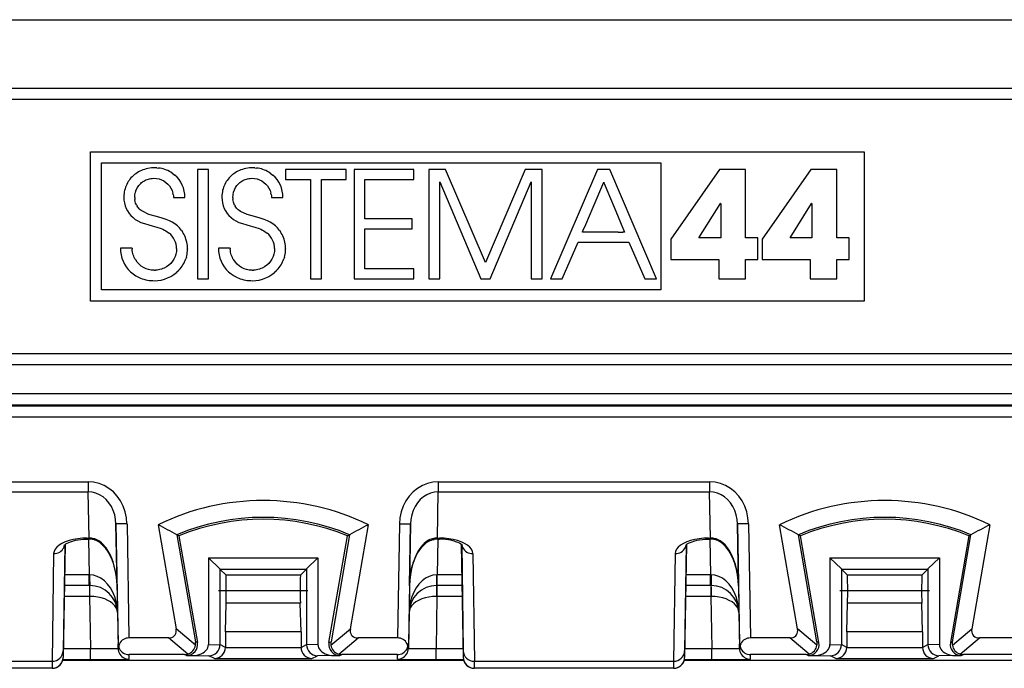
# Model space of a CAD drawing. Extents: x 0 to 420, y 0 to 297.
# Drawn here: x 149 to 167, y 154 to 166 of the extents above; entities that cross this region are included whole.
import ezdxf

# ---------------------------------------------------------------- set-up
doc = ezdxf.new("R2010")
doc.units = 0
doc.linetypes.add('DASHDOT', pattern=[18.5, 12, -3, 0.5, -3])
doc.layers.get('0').update_dxf_attribs({"linetype": 'CONTINUOUS'})

msp = doc.modelspace()

# ---------------------------------------------------------------- linework, layer by layer
at = {"color": 7}
for p, q in [((183.561096, 164.783661), (112.561089, 164.783661)), ((183.561096, 164.583679), (112.561089, 164.583679)), ((150.561096, 160.93367), (150.561096, 163.633667)), ((150.561096, 163.633667), (164.565628, 163.633667)), ((164.565628, 163.633667), (164.565628, 160.93367)), ((150.761093, 161.133667), (150.761093, 163.43367)), ((150.761093, 163.43367), (160.885284, 163.43367)), ((151.453354, 163.283951), (151.427017, 163.270111)), ((151.480591, 163.296448), (151.453354, 163.283951)), ((151.508728, 163.307617), (151.480591, 163.296448)), ((151.537674, 163.317398), (151.508728, 163.307617)), ((151.567368, 163.325745), (151.537674, 163.317398)), ((151.597763, 163.332642), (151.567368, 163.325745)), ((151.660278, 163.341919), (151.597763, 163.332642)), ((151.724731, 163.345047), (151.660278, 163.341919)), ((151.759079, 163.344025), (151.724731, 163.345047)), ((151.759079, 163.344025), (151.789215, 163.3414)), ((151.818863, 163.33725), (151.789215, 163.3414)), ((151.848297, 163.331482), (151.818863, 163.33725)), ((151.877136, 163.324234), (151.848297, 163.331482)), ((151.905563, 163.31543), (151.877136, 163.324234)), ((151.933319, 163.305176), (151.905563, 163.31543)), ((151.960464, 163.293457), (151.933319, 163.305176)), ((151.986816, 163.280334), (151.960464, 163.293457)), ((152.01239, 163.265839), (151.986816, 163.280334)), ((152.496918, 163.312927), (152.496918, 161.336182)), ((152.694824, 163.312927), (152.496918, 163.312927)), ((152.694824, 161.336182), (152.694824, 163.312927)), ((153.228073, 163.283951), (153.201752, 163.270111)), ((153.25531, 163.296448), (153.228073, 163.283951)), ((153.283447, 163.307617), (153.25531, 163.296448)), ((153.312393, 163.317398), (153.283447, 163.307617)), ((153.342087, 163.325745), (153.312393, 163.317398)), ((153.372467, 163.332642), (153.342087, 163.325745)), ((153.434998, 163.341919), (153.372467, 163.332642)), ((153.499451, 163.345047), (153.434998, 163.341919)), ((153.533783, 163.344025), (153.499451, 163.345047)), ((153.533783, 163.344025), (153.563934, 163.3414)), ((153.593582, 163.33725), (153.563934, 163.3414)), ((153.623016, 163.331482), (153.593582, 163.33725)), ((153.651855, 163.324234), (153.623016, 163.331482)), ((153.680283, 163.31543), (153.651855, 163.324234)), ((153.708023, 163.305176), (153.680283, 163.31543)), ((153.735184, 163.293457), (153.708023, 163.305176)), ((153.761536, 163.280334), (153.735184, 163.293457)), ((153.787109, 163.265839), (153.761536, 163.280334)), ((154.087097, 163.312927), (154.087097, 163.133698)), ((155.189148, 163.312927), (154.087097, 163.312927)), ((155.189148, 163.133698), (155.189148, 163.312927)), ((155.330368, 163.312927), (155.330368, 161.336182)), ((156.411011, 163.312927), (155.330368, 163.312927)), ((156.411011, 163.133698), (156.411011, 163.312927)), ((156.682739, 163.312927), (156.682739, 161.336182)), ((156.987671, 163.312927), (156.682739, 163.312927)), ((157.7099, 161.630402), (156.987671, 163.312927)), ((158.429474, 163.312927), (157.7099, 161.630402)), ((158.734421, 163.312927), (158.429474, 163.312927)), ((158.734421, 161.336182), (158.734421, 163.312927)), ((159.739609, 163.312927), (158.886292, 161.336182)), ((159.958923, 163.312927), (159.739624, 163.312927)), ((160.806915, 161.336182), (159.958923, 163.312927)), ((160.885284, 163.43367), (160.885284, 161.133667)), ((161.948761, 163.315643), (161.06337, 162.05307)), ((162.41954, 163.315643), (161.948761, 163.315643)), ((162.41954, 162.079803), (162.41954, 163.315643)), ((163.6008, 163.315643), (162.715408, 162.05307)), ((164.071625, 163.315643), (163.6008, 163.315643)), ((164.071625, 162.079803), (164.071625, 163.315643)), ((151.256744, 163.118011), (151.241135, 163.094604)), ((151.273743, 163.140671), (151.256744, 163.118011)), ((151.291992, 163.162292), (151.273743, 163.140671)), ((151.311584, 163.183014), (151.291992, 163.162292)), ((151.332321, 163.202637), (151.311584, 163.183014)), ((151.354355, 163.221283), (151.332321, 163.202637)), ((151.377457, 163.238708), (151.354355, 163.221283)), ((151.401749, 163.255035), (151.377457, 163.238708)), ((151.427017, 163.270111), (151.401749, 163.255035)), ((151.503204, 163.091522), (151.522385, 163.104446)), ((151.522385, 163.104446), (151.54248, 163.116058)), ((151.54248, 163.116058), (151.563187, 163.12616)), ((151.563187, 163.12616), (151.584702, 163.134857)), ((151.584702, 163.134857), (151.606613, 163.141983)), ((151.606613, 163.141983), (151.629196, 163.147644)), ((151.629196, 163.147644), (151.652039, 163.151703)), ((151.652039, 163.151703), (151.675446, 163.154205)), ((151.675446, 163.154205), (151.700653, 163.155106)), ((151.700653, 163.155106), (151.75148, 163.152008)), ((151.75148, 163.152008), (151.799545, 163.142853)), ((151.799545, 163.142853), (151.844589, 163.12796)), ((151.844589, 163.12796), (151.886353, 163.107574)), ((151.886353, 163.107574), (151.924561, 163.081985)), ((152.037064, 163.250031), (152.01239, 163.265839)), ((152.037064, 163.250031), (152.083435, 163.214691)), ((152.125427, 163.174789), (152.083435, 163.214691)), ((152.162582, 163.130859), (152.125427, 163.174789)), ((152.194504, 163.083435), (152.162582, 163.130859)), ((153.031464, 163.118011), (153.015869, 163.094604)), ((153.048492, 163.140686), (153.031464, 163.118011)), ((153.066711, 163.162292), (153.048492, 163.140686)), ((153.086304, 163.183029), (153.066711, 163.162292)), ((153.107056, 163.202637), (153.086304, 163.183029)), ((153.129089, 163.221283), (153.107056, 163.202637)), ((153.152176, 163.238724), (153.129089, 163.221283)), ((153.176468, 163.255035), (153.152176, 163.238724)), ((153.201752, 163.270111), (153.176468, 163.255035)), ((153.277924, 163.091537), (153.297119, 163.104446)), ((153.297119, 163.104446), (153.317215, 163.116058)), ((153.317215, 163.116058), (153.337921, 163.12616)), ((153.337921, 163.12616), (153.359436, 163.134857)), ((153.359436, 163.134857), (153.381332, 163.141983)), ((153.381332, 163.141983), (153.403931, 163.147644)), ((153.403931, 163.147644), (153.426758, 163.151703)), ((153.426758, 163.151703), (153.45018, 163.154205)), ((153.45018, 163.154205), (153.475372, 163.155106)), ((153.475372, 163.155106), (153.526199, 163.152008)), ((153.526199, 163.152008), (153.574249, 163.142853)), ((153.574249, 163.142853), (153.619308, 163.12796)), ((153.619308, 163.12796), (153.661087, 163.107574)), ((153.661087, 163.107574), (153.69928, 163.081985)), ((153.811768, 163.250031), (153.787109, 163.265839)), ((153.811768, 163.250031), (153.858154, 163.214691)), ((153.900146, 163.174789), (153.858154, 163.214691)), ((153.937286, 163.130859), (153.900146, 163.174789)), ((153.969223, 163.083435), (153.937286, 163.130859)), ((154.087097, 163.133698), (154.541824, 163.133698)), ((154.541824, 163.133698), (154.541824, 161.336182)), ((154.739777, 163.133698), (155.189148, 163.133698)), ((154.739777, 161.336182), (154.739777, 163.133698)), ((155.52829, 163.133698), (156.411011, 163.133698)), ((155.52829, 162.422211), (155.52829, 163.133698)), ((151.176575, 162.937164), (151.170883, 162.908386)), ((151.183716, 162.965149), (151.176575, 162.937164)), ((151.192383, 162.992569), (151.183716, 162.965149)), ((151.202423, 163.019165), (151.192383, 162.992569)), ((151.213959, 163.045135), (151.202423, 163.019165)), ((151.226822, 163.070206), (151.213959, 163.045135)), ((151.241135, 163.094604), (151.226822, 163.070206)), ((151.373291, 162.902802), (151.38858, 162.94696)), ((151.38858, 162.94696), (151.409637, 162.988678)), ((151.409637, 162.988678), (151.436127, 163.027191)), ((151.436127, 163.027191), (151.451233, 163.044983)), ((151.451233, 163.044983), (151.467514, 163.061707)), ((151.467514, 163.061707), (151.484833, 163.077209)), ((151.484833, 163.077209), (151.503204, 163.091522)), ((151.924561, 163.081985), (151.958878, 163.051407)), ((151.958878, 163.051407), (151.988937, 163.016159)), ((151.988937, 163.016159), (152.014404, 162.976532)), ((152.014404, 162.976532), (152.034866, 162.932861)), ((152.034866, 162.932861), (152.049988, 162.885529)), ((152.220917, 163.03302), (152.194504, 163.083435)), ((152.241577, 162.980072), (152.220917, 163.03302)), ((152.256363, 162.925018), (152.241577, 162.980072)), ((152.265106, 162.868256), (152.256363, 162.925018)), ((152.951309, 162.937164), (152.945618, 162.908386)), ((152.958466, 162.965149), (152.951309, 162.937164)), ((152.967102, 162.992569), (152.958466, 162.965149)), ((152.977158, 163.019165), (152.967102, 162.992569)), ((152.988678, 163.045135), (152.977158, 163.019165)), ((153.001556, 163.070206), (152.988678, 163.045135)), ((153.015869, 163.094604), (153.001556, 163.070206)), ((153.148041, 162.902802), (153.163315, 162.94696)), ((153.163315, 162.94696), (153.184387, 162.988678)), ((153.184387, 162.988678), (153.210861, 163.027206)), ((153.210861, 163.027206), (153.225967, 163.045013)), ((153.225967, 163.045013), (153.242249, 163.061722)), ((153.242249, 163.061722), (153.259567, 163.07724)), ((153.259567, 163.07724), (153.277924, 163.091537)), ((153.69928, 163.081985), (153.733597, 163.051407)), ((153.733597, 163.051407), (153.763672, 163.016159)), ((153.763672, 163.016159), (153.789124, 162.976532)), ((153.789124, 162.976532), (153.809601, 162.932861)), ((153.809601, 162.932861), (153.824707, 162.885529)), ((153.995621, 163.03302), (153.969223, 163.083435)), ((154.016296, 162.980072), (153.995621, 163.03302)), ((154.031082, 162.925018), (154.016296, 162.980072)), ((154.039825, 162.868256), (154.031082, 162.925018)), ((156.880646, 163.093597), (157.624268, 161.336182)), ((156.880646, 161.336182), (156.880646, 163.093597)), ((157.792786, 161.336182), (158.536423, 163.093597)), ((158.536423, 163.093597), (158.536423, 161.336182)), ((159.656052, 162.630615), (159.849319, 163.085587)), ((159.850327, 163.08316), (159.849319, 163.085587)), ((159.850327, 163.08316), (159.853424, 163.075775)), ((159.853424, 163.075775), (159.865356, 163.047302)), ((159.865356, 163.047302), (159.908173, 162.945068)), ((159.908173, 162.945068), (160.038544, 162.633743)), ((151.164078, 162.849045), (151.162964, 162.812744)), ((151.166718, 162.879074), (151.164078, 162.849045)), ((151.170883, 162.908386), (151.166718, 162.879074)), ((151.360931, 162.810028), (151.364044, 162.856934)), ((151.360931, 162.810028), (151.362793, 162.771301)), ((151.3703, 162.726883), (151.362793, 162.771301)), ((151.364044, 162.856934), (151.373291, 162.902802)), ((152.05542, 162.860611), (152.049988, 162.885529)), ((152.05542, 162.860611), (152.059387, 162.834961)), ((152.059387, 162.834961), (152.061752, 162.810028)), ((152.061752, 162.810028), (152.2677, 162.810028)), ((152.267715, 162.810028), (152.265106, 162.868256)), ((152.938812, 162.849045), (152.937714, 162.812744)), ((152.941467, 162.879074), (152.938812, 162.849045)), ((152.945618, 162.908386), (152.941467, 162.879074)), ((153.135666, 162.810028), (153.138763, 162.856949)), ((153.135666, 162.810028), (153.13765, 162.770142)), ((153.140778, 162.74736), (153.13765, 162.770142)), ((153.138763, 162.856949), (153.148041, 162.902802)), ((153.145294, 162.725845), (153.140778, 162.74736)), ((153.830139, 162.860641), (153.824707, 162.885529)), ((153.830139, 162.860641), (153.834106, 162.834961)), ((153.834106, 162.834961), (153.836472, 162.810028)), ((153.836472, 162.810028), (154.042419, 162.810028)), ((154.042419, 162.810028), (154.039825, 162.868256)), ((151.376144, 162.70636), (151.3703, 162.726883)), ((151.383286, 162.687042), (151.376144, 162.70636)), ((151.391907, 162.668396), (151.383286, 162.687042)), ((151.391907, 162.668396), (151.401779, 162.650909)), ((151.413406, 162.633743), (151.401779, 162.650909)), ((151.42627, 162.617737), (151.413406, 162.633743)), ((151.441391, 162.601715), (151.42627, 162.617737)), ((151.457764, 162.586868), (151.441391, 162.601715)), ((151.47728, 162.571686), (151.457764, 162.586868)), ((151.498108, 162.557739), (151.47728, 162.571686)), ((153.151199, 162.705383), (153.145294, 162.725845)), ((153.158401, 162.686127), (153.151199, 162.705383)), ((153.167114, 162.667511), (153.158401, 162.686127)), ((153.167114, 162.667511), (153.177032, 162.650055)), ((153.188751, 162.632919), (153.177032, 162.650055)), ((153.201691, 162.616943), (153.188751, 162.632919)), ((153.216904, 162.600937), (153.201691, 162.616943)), ((153.233368, 162.586121), (153.216904, 162.600937)), ((153.253021, 162.570953), (153.233368, 162.586121)), ((153.273956, 162.557037), (153.253021, 162.570953)), ((159.523804, 162.31929), (159.656052, 162.630615)), ((160.038544, 162.633743), (160.229095, 162.178772)), ((161.571594, 162.079803), (161.962097, 162.700378)), ((161.967468, 162.700378), (161.962097, 162.700378)), ((161.967468, 162.700378), (161.967468, 162.079803)), ((163.223633, 162.079803), (163.614197, 162.700378)), ((163.619553, 162.700378), (163.614197, 162.700378)), ((163.619553, 162.700378), (163.619553, 162.079803)), ((151.328812, 162.443604), (151.3703, 162.411713)), ((151.3703, 162.411713), (151.417221, 162.383301)), ((151.617813, 162.50267), (151.498108, 162.557739)), ((151.75145, 162.462326), (151.617813, 162.50267)), ((151.856201, 162.433228), (151.75145, 162.462326)), ((151.929703, 162.410095), (151.856201, 162.433228)), ((151.98851, 162.386734), (151.929703, 162.410095)), ((152.039841, 162.360535), (151.98851, 162.386734)), ((153.103531, 162.443604), (153.145004, 162.411713)), ((153.145004, 162.411713), (153.19194, 162.383301)), ((153.393219, 162.502426), (153.273956, 162.557037)), ((153.526184, 162.462326), (153.393219, 162.502426)), ((153.630905, 162.433243), (153.526184, 162.462326)), ((153.704407, 162.410095), (153.630905, 162.433243)), ((153.763214, 162.386734), (153.704407, 162.410095)), ((153.81456, 162.360565), (153.763214, 162.386734)), ((156.381607, 162.422211), (155.52829, 162.422211)), ((156.381607, 162.242981), (156.381607, 162.422211)), ((151.417221, 162.383301), (151.4711, 162.357697)), ((151.4711, 162.357697), (151.534668, 162.334015)), ((151.534668, 162.334015), (151.614319, 162.310272)), ((151.614319, 162.310272), (151.676575, 162.293793)), ((151.676575, 162.293793), (151.75882, 162.271439)), ((151.75882, 162.271439), (151.837067, 162.245331)), ((151.837067, 162.245331), (151.868011, 162.232422)), ((151.868011, 162.232422), (151.898285, 162.217728)), ((151.898285, 162.217728), (151.923599, 162.203537)), ((152.086853, 162.330017), (152.039841, 162.360535)), ((152.131302, 162.293793), (152.086853, 162.330017)), ((152.169708, 162.256866), (152.131302, 162.293793)), ((152.188797, 162.235245), (152.169708, 162.256866)), ((152.20665, 162.212601), (152.188797, 162.235245)), ((152.20665, 162.212601), (152.22348, 162.18866)), ((153.19194, 162.383301), (153.245819, 162.357697)), ((153.245819, 162.357697), (153.309387, 162.334015)), ((153.309387, 162.334015), (153.389023, 162.310272)), ((153.389023, 162.310272), (153.451279, 162.293793)), ((153.451279, 162.293793), (153.533539, 162.271439)), ((153.533539, 162.271439), (153.611786, 162.245331)), ((153.611786, 162.245331), (153.642731, 162.232422)), ((153.642731, 162.232422), (153.672989, 162.217728)), ((153.672989, 162.217728), (153.698318, 162.203537)), ((153.861557, 162.330032), (153.81456, 162.360565)), ((153.906021, 162.293793), (153.861557, 162.330032)), ((153.944427, 162.256866), (153.906021, 162.293793)), ((153.963531, 162.235245), (153.944427, 162.256866)), ((153.981369, 162.212601), (153.963531, 162.235245)), ((153.981369, 162.212601), (153.998199, 162.18866)), ((155.52829, 162.242981), (156.381607, 162.242981)), ((155.52829, 161.515411), (155.52829, 162.242981)), ((159.468292, 162.188599), (159.480377, 162.217072)), ((159.480377, 162.217072), (159.523804, 162.31929)), ((151.923599, 162.203537), (151.948425, 162.187622)), ((151.948425, 162.187622), (151.981506, 162.162735)), ((152.238968, 162.163788), (152.22348, 162.18866)), ((152.253265, 162.137817), (152.238968, 162.163788)), ((152.266144, 162.111084), (152.253265, 162.137817)), ((152.277664, 162.083527), (152.266144, 162.111084)), ((152.28772, 162.055344), (152.277664, 162.083527)), ((152.303314, 161.997467), (152.28772, 162.055344)), ((153.698318, 162.203537), (153.723145, 162.187622)), ((153.723145, 162.187622), (153.756226, 162.162735)), ((154.013687, 162.163788), (153.998199, 162.18866)), ((154.027985, 162.137833), (154.013687, 162.163788)), ((154.040863, 162.111115), (154.027985, 162.137833)), ((154.052383, 162.083542), (154.040863, 162.111115)), ((154.062439, 162.055359), (154.052383, 162.083542)), ((154.078033, 161.997498), (154.062439, 162.055359)), ((159.464127, 162.178772), (159.465149, 162.181198)), ((159.849899, 162.178772), (159.464127, 162.178772)), ((159.465149, 162.181198), (159.468292, 162.188599)), ((160.11203, 162.178772), (159.849899, 162.178772)), ((160.11203, 162.178772), (160.197647, 162.178772)), ((160.221252, 162.178772), (160.197647, 162.178772)), ((160.22728, 162.178772), (160.221252, 162.178772)), ((160.229095, 162.178772), (160.22728, 162.178772)), ((161.06337, 162.05307), (161.06337, 161.683929)), ((161.967468, 162.079803), (161.571594, 162.079803)), ((162.638916, 162.079803), (162.41954, 162.079803)), ((162.638916, 161.683929), (162.638916, 162.079803)), ((162.715408, 162.05307), (162.715408, 161.683929)), ((163.619553, 162.079803), (163.223633, 162.079803)), ((164.290955, 162.079803), (164.071625, 162.079803)), ((164.290955, 161.683929), (164.290955, 162.079803)), ((151.101471, 161.889893), (151.104095, 161.827515)), ((151.312759, 161.889893), (151.101471, 161.889893)), ((151.312759, 161.889893), (151.313614, 161.871628)), ((151.316177, 161.84552), (151.313614, 161.871628)), ((152.11792, 161.881836), (152.114807, 161.83139)), ((152.312729, 161.938446), (152.303314, 161.997467)), ((152.315872, 161.879181), (152.312729, 161.938446)), ((152.314621, 161.841599), (152.315826, 161.871735)), ((152.315872, 161.879181), (152.315826, 161.871735)), ((152.87619, 161.889893), (152.878815, 161.827515)), ((153.087479, 161.889893), (152.87619, 161.889893)), ((153.087479, 161.889893), (153.088318, 161.871628)), ((153.090881, 161.84552), (153.088318, 161.871628)), ((153.892624, 161.881836), (153.889526, 161.83139)), ((154.087448, 161.938461), (154.078033, 161.997498)), ((154.090591, 161.879181), (154.087448, 161.938461)), ((154.089325, 161.841599), (154.090546, 161.871735)), ((154.090591, 161.879181), (154.090546, 161.871735)), ((159.100311, 161.336182), (159.386505, 161.999542)), ((159.386505, 161.999542), (160.306702, 161.999542)), ((160.306702, 161.999542), (160.592911, 161.336197)), ((151.104095, 161.827515), (151.112854, 161.767258)), ((151.112854, 161.767258), (151.127563, 161.709244)), ((151.127563, 161.709244), (151.148071, 161.653717)), ((151.320312, 161.819855), (151.316177, 161.84552)), ((151.326035, 161.794434), (151.320312, 161.819855)), ((151.333252, 161.769592), (151.326035, 161.794434)), ((151.341995, 161.745224), (151.333252, 161.769592)), ((151.352173, 161.721588), (151.341995, 161.745224)), ((151.36377, 161.698639), (151.352173, 161.721588)), ((151.36377, 161.698639), (151.376694, 161.676544)), ((151.406357, 161.635284), (151.376694, 161.676544)), ((152.069794, 161.693253), (152.043518, 161.652679)), ((152.090561, 161.736816), (152.069794, 161.693253)), ((152.105621, 161.782959), (152.090561, 161.736816)), ((152.114807, 161.83139), (152.105621, 161.782959)), ((152.274323, 161.668243), (152.284958, 161.696228)), ((152.293991, 161.724457), (152.284958, 161.696228)), ((152.293991, 161.724457), (152.301529, 161.753342)), ((152.301529, 161.753342), (152.307449, 161.782364)), ((152.307449, 161.782364), (152.311844, 161.811951)), ((152.311844, 161.811951), (152.314621, 161.841599)), ((152.878815, 161.827515), (152.887573, 161.767258)), ((152.887573, 161.767258), (152.902267, 161.709244)), ((152.902267, 161.709244), (152.922775, 161.653717)), ((153.095032, 161.819855), (153.090881, 161.84552)), ((153.100739, 161.794434), (153.095032, 161.819855)), ((153.107971, 161.769592), (153.100739, 161.794434)), ((153.116714, 161.745224), (153.107971, 161.769592)), ((153.126877, 161.721588), (153.116714, 161.745224)), ((153.138474, 161.698639), (153.126877, 161.721588)), ((153.138474, 161.698639), (153.151413, 161.676544)), ((153.181061, 161.635284), (153.151413, 161.676544)), ((153.844498, 161.693253), (153.818222, 161.652679)), ((153.865265, 161.736816), (153.844498, 161.693253)), ((153.880341, 161.782959), (153.865265, 161.736816)), ((153.889526, 161.83139), (153.880341, 161.782959)), ((154.049026, 161.668243), (154.059677, 161.696228)), ((154.068695, 161.724457), (154.059677, 161.696228)), ((154.068695, 161.724457), (154.076233, 161.753326)), ((154.076233, 161.753326), (154.082169, 161.782364)), ((154.082169, 161.782364), (154.086563, 161.811951)), ((154.086563, 161.811951), (154.089325, 161.841599)), ((161.06337, 161.683929), (161.935379, 161.683929)), ((161.935379, 161.683929), (161.935379, 161.336182)), ((162.41954, 161.683929), (162.638916, 161.683929)), ((162.41954, 161.336182), (162.41954, 161.683929)), ((162.715408, 161.683929), (163.587463, 161.683929)), ((163.587463, 161.683929), (163.587463, 161.336182)), ((164.071625, 161.683929), (164.290955, 161.683929)), ((164.071625, 161.336182), (164.071625, 161.683929)), ((151.148071, 161.653717), (151.174225, 161.600937)), ((151.174225, 161.600937), (151.205856, 161.551178)), ((151.205856, 161.551178), (151.242798, 161.504791)), ((151.242798, 161.504791), (151.28479, 161.462143)), ((151.440552, 161.598389), (151.406357, 161.635284)), ((151.478668, 161.566437), (151.440552, 161.598389)), ((151.520081, 161.539825), (151.478668, 161.566437)), ((151.56424, 161.518814), (151.520081, 161.539825)), ((151.610641, 161.503632), (151.56424, 161.518814)), ((151.65889, 161.494415), (151.610641, 161.503632)), ((151.708664, 161.491318), (151.65889, 161.494415)), ((151.764038, 161.494675), (151.737259, 161.492188)), ((151.790314, 161.498688), (151.764038, 161.494675)), ((151.816147, 161.504242), (151.790314, 161.498688)), ((151.841324, 161.511292), (151.816147, 161.504242)), ((151.86586, 161.519775), (151.841324, 161.511292)), ((151.889633, 161.529694), (151.86586, 161.519775)), ((151.93457, 161.553497), (151.889633, 161.529694)), ((151.975525, 161.582291), (151.93457, 161.553497)), ((152.011978, 161.615509), (151.975525, 161.582291)), ((152.043518, 161.652679), (152.011978, 161.615509)), ((152.159103, 161.491547), (152.179672, 161.514297)), ((152.179672, 161.514297), (152.19902, 161.538101)), ((152.19902, 161.538101), (152.216919, 161.562653)), ((152.216919, 161.562653), (152.233505, 161.588104)), ((152.233505, 161.588104), (152.248566, 161.614136)), ((152.248566, 161.614136), (152.262238, 161.640991)), ((152.262238, 161.640991), (152.274323, 161.668243)), ((152.922775, 161.653717), (152.948929, 161.600937)), ((152.948929, 161.600937), (152.980576, 161.551178)), ((152.980576, 161.551178), (153.017517, 161.504791)), ((153.017517, 161.504791), (153.059509, 161.462143)), ((153.215271, 161.598389), (153.181061, 161.635284)), ((153.253372, 161.566437), (153.215271, 161.598389)), ((153.2948, 161.539825), (153.253372, 161.566437)), ((153.338959, 161.518814), (153.2948, 161.539825)), ((153.385361, 161.503632), (153.338959, 161.518814)), ((153.433609, 161.494415), (153.385361, 161.503632)), ((153.483368, 161.491318), (153.433609, 161.494415)), ((153.538757, 161.494675), (153.511963, 161.492188)), ((153.565018, 161.498688), (153.538757, 161.494675)), ((153.590851, 161.504242), (153.565018, 161.498688)), ((153.616043, 161.511292), (153.590851, 161.504242)), ((153.640564, 161.519775), (153.616043, 161.511292)), ((153.664337, 161.529694), (153.640564, 161.519775)), ((153.709274, 161.553497), (153.664337, 161.529694)), ((153.750244, 161.582291), (153.709274, 161.553497)), ((153.786697, 161.615509), (153.750244, 161.582291)), ((153.818222, 161.652679), (153.786697, 161.615509)), ((153.933823, 161.491531), (153.954391, 161.514297)), ((153.954391, 161.514297), (153.973724, 161.538086)), ((153.973724, 161.538086), (153.991638, 161.562637)), ((153.991638, 161.562637), (154.008224, 161.588104)), ((154.008224, 161.588104), (154.023285, 161.614136)), ((154.023285, 161.614136), (154.036957, 161.640991)), ((154.036957, 161.640991), (154.049026, 161.668243)), ((156.411011, 161.515411), (155.52829, 161.515411)), ((156.411011, 161.336182), (156.411011, 161.515411)), ((151.28479, 161.462143), (151.331543, 161.423676)), ((151.331543, 161.423676), (151.38266, 161.389801)), ((151.38266, 161.389801), (151.437744, 161.360886)), ((151.437744, 161.360886), (151.466614, 161.348419)), ((151.466614, 161.348419), (151.496277, 161.337341)), ((151.496277, 161.337341), (151.526672, 161.327698)), ((151.526672, 161.327698), (151.557739, 161.319489)), ((151.557739, 161.319489), (151.589371, 161.312805)), ((151.708664, 161.491318), (151.737259, 161.492188)), ((151.837143, 161.313873), (151.897324, 161.329346)), ((151.897324, 161.329346), (151.955795, 161.350891)), ((151.955795, 161.350891), (152.011917, 161.37822)), ((152.011917, 161.37822), (152.064957, 161.411072)), ((152.064957, 161.411072), (152.090103, 161.429443)), ((152.090103, 161.429443), (152.114227, 161.449005)), ((152.137238, 161.469711), (152.114227, 161.449005)), ((152.137238, 161.469711), (152.159103, 161.491547)), ((152.496918, 161.336182), (152.694824, 161.336182)), ((153.059509, 161.462143), (153.106247, 161.423676)), ((153.106247, 161.423676), (153.157379, 161.389801)), ((153.157379, 161.389801), (153.212463, 161.360886)), ((153.212463, 161.360886), (153.241333, 161.348419)), ((153.241333, 161.348419), (153.270996, 161.337341)), ((153.270996, 161.337341), (153.301392, 161.327698)), ((153.301392, 161.327698), (153.332458, 161.319489)), ((153.332458, 161.319489), (153.364075, 161.312805)), ((153.483368, 161.491318), (153.511963, 161.492188)), ((153.611862, 161.313873), (153.672043, 161.329346)), ((153.672043, 161.329346), (153.73053, 161.350891)), ((153.73053, 161.350891), (153.786636, 161.37822)), ((153.786636, 161.37822), (153.839676, 161.411072)), ((153.839676, 161.411072), (153.864822, 161.429413)), ((153.864822, 161.429413), (153.888947, 161.449005)), ((153.911942, 161.469711), (153.888947, 161.449005)), ((153.911942, 161.469711), (153.933823, 161.491531)), ((154.541824, 161.336182), (154.739777, 161.336182)), ((155.330368, 161.336182), (156.411011, 161.336182)), ((156.682739, 161.336182), (156.880646, 161.336182)), ((157.624268, 161.336182), (157.792786, 161.336182)), ((158.536423, 161.336182), (158.734421, 161.336182)), ((158.886292, 161.336182), (159.100281, 161.336182)), ((160.592926, 161.336182), (160.806915, 161.336182)), ((161.935379, 161.336182), (162.41954, 161.336182)), ((163.587463, 161.336182), (164.071625, 161.336182)), ((151.589371, 161.312805), (151.621582, 161.307617)), ((151.621582, 161.307617), (151.654144, 161.303986)), ((151.654144, 161.303986), (151.68721, 161.30191)), ((151.68721, 161.30191), (151.71405, 161.301392)), ((151.71405, 161.301392), (151.775864, 161.304535)), ((151.775864, 161.304535), (151.837143, 161.313873)), ((153.364075, 161.312805), (153.396286, 161.307617)), ((153.396286, 161.307617), (153.428864, 161.303986)), ((153.428864, 161.303986), (153.461929, 161.30191)), ((153.461929, 161.30191), (153.488754, 161.301392)), ((153.488754, 161.301392), (153.550583, 161.304535)), ((153.550583, 161.304535), (153.611862, 161.313873)), ((160.885284, 161.133667), (150.761093, 161.133667)), ((164.565628, 160.93367), (150.561096, 160.93367)), ((112.561089, 159.983673), (183.561096, 159.983673)), ((112.561089, 159.783661), (183.561096, 159.783661)), ((110.561089, 159.256393), (185.561096, 159.256393)), ((110.561089, 159.056427), (185.561096, 159.056427)), ((110.561089, 159.037109), (185.561096, 159.037109)), ((110.561089, 158.837128), (185.561096, 158.837128)), ((145.60466, 157.661087), (150.517517, 157.661087)), ((150.517517, 157.661087), (150.517517, 157.479828)), ((156.85466, 157.661087), (156.85466, 157.479828)), ((156.85466, 157.661087), (161.767517, 157.661087)), ((161.767517, 157.661087), (161.767517, 157.479828)), ((145.60466, 157.479828), (150.517517, 157.479828)), ((150.531891, 156.640472), (150.517517, 157.479828)), ((156.840286, 156.640472), (156.85466, 157.479828)), ((156.85466, 157.479828), (161.767517, 157.479828)), ((161.781891, 156.640472), (161.767517, 157.479828)), ((151.219757, 156.900986), (151.019806, 156.897491)), ((151.038971, 155.77832), (151.019806, 156.897491)), ((151.019806, 156.897491), (151.057663, 154.728439)), ((151.219772, 156.900986), (151.255859, 154.833679)), ((151.782913, 156.882339), (152.10878, 154.999207)), ((155.263397, 154.999207), (155.589264, 156.882339)), ((156.152405, 156.900986), (156.116333, 154.833679)), ((156.152405, 156.900986), (156.352386, 156.897491)), ((156.352386, 156.897491), (156.314514, 154.728439)), ((156.333206, 155.77832), (156.352386, 156.897491)), ((162.469757, 156.900986), (162.269806, 156.897491)), ((162.288971, 155.77832), (162.269806, 156.897491)), ((162.269806, 156.897491), (162.307648, 154.728439)), ((162.469757, 156.900986), (162.505859, 154.833679)), ((163.35878, 154.999207), (163.032913, 156.882339)), ((166.839264, 156.882339), (166.513397, 154.999207)), ((152.123993, 156.701935), (152.459167, 154.765076)), ((152.161087, 156.681549), (152.123993, 156.701935)), ((152.161087, 156.681549), (152.495575, 154.74855)), ((154.876587, 154.74855), (155.21109, 156.681549)), ((155.248184, 156.701935), (154.913025, 154.765076)), ((155.21109, 156.681549), (155.248184, 156.701935)), ((163.709167, 154.765076), (163.373993, 156.701935)), ((163.411087, 156.681549), (163.373993, 156.701935)), ((163.745575, 154.74855), (163.411087, 156.681549)), ((166.46109, 156.681549), (166.126587, 154.74855)), ((166.163025, 154.765076), (166.498169, 156.701935)), ((166.46109, 156.681549), (166.498169, 156.701935)), ((150.100296, 156.526062), (150.064529, 154.480179)), ((150.091705, 156.518707), (150.064529, 154.602524)), ((150.496994, 156.640472), (150.496994, 156.621735)), ((150.496994, 156.640472), (150.531891, 156.640472)), ((150.496994, 156.621735), (150.531891, 156.621735)), ((150.523529, 156.621735), (150.534775, 155.976685)), ((150.531891, 156.640472), (150.531891, 156.621735)), ((150.59288, 156.617706), (150.595398, 156.635605)), ((156.779297, 156.617706), (156.776764, 156.635605)), ((156.848663, 156.621735), (156.837402, 155.976685)), ((156.840286, 156.640472), (156.840286, 156.621735)), ((156.840286, 156.640472), (156.875183, 156.640472)), ((156.840286, 156.621735), (156.875183, 156.621735)), ((156.875183, 156.640472), (156.875183, 156.621735)), ((157.271881, 156.526062), (157.307648, 154.480179)), ((157.280472, 156.518707), (157.307648, 154.602524)), ((161.350296, 156.526062), (161.314529, 154.480179)), ((161.341705, 156.518707), (161.314529, 154.602524)), ((161.746979, 156.640472), (161.746979, 156.621735)), ((161.746979, 156.640472), (161.781891, 156.640472)), ((161.746979, 156.621735), (161.781891, 156.621735)), ((161.773529, 156.621735), (161.784775, 155.976685)), ((161.781891, 156.640472), (161.781891, 156.621735)), ((161.84288, 156.617706), (161.845398, 156.635605)), ((149.892014, 156.36026), (149.864349, 154.409851)), ((157.480164, 156.36026), (157.507828, 154.409851)), ((161.141998, 156.36026), (161.114349, 154.409851)), ((152.695007, 156.283661), (152.695007, 154.713226)), ((152.695007, 156.283661), (154.67717, 156.283661)), ((152.902084, 156.08371), (152.695007, 156.283661)), ((154.67717, 156.283661), (154.470093, 156.08371)), ((154.67717, 156.283661), (154.67717, 154.713226)), ((163.945007, 156.283661), (163.945007, 154.713226)), ((163.945007, 156.283661), (165.92717, 156.283661)), ((164.152069, 156.08371), (163.945007, 156.283661)), ((165.92717, 156.283661), (165.720093, 156.08371)), ((165.92717, 156.283661), (165.92717, 154.713226)), ((150.534775, 155.976685), (150.090698, 155.976685)), ((150.543121, 155.976624), (150.534775, 155.976685)), ((150.534775, 155.783661), (150.534775, 155.976685)), ((152.902084, 156.080185), (152.902084, 154.712708)), ((152.902145, 156.080109), (153.012115, 155.970154)), ((152.902145, 156.080109), (154.470032, 156.080109)), ((154.360077, 155.970154), (153.012115, 155.970154)), ((154.470093, 156.080185), (154.360077, 155.970154)), ((154.470093, 156.080185), (154.470093, 154.711487)), ((156.837402, 155.976685), (156.829056, 155.976624)), ((156.837402, 155.783661), (156.837402, 155.976685)), ((157.281494, 155.976685), (156.837402, 155.976685)), ((161.784775, 155.976685), (161.340698, 155.976685)), ((161.793121, 155.976624), (161.784775, 155.976685)), ((161.784775, 155.783661), (161.784775, 155.976685)), ((164.152069, 156.080185), (164.152069, 154.712708)), ((164.152145, 156.080109), (164.262115, 155.970154)), ((164.152145, 156.080109), (165.720032, 156.080109)), ((165.610077, 155.970154), (164.262115, 155.970154)), ((165.720093, 156.080185), (165.610077, 155.970154)), ((165.720093, 156.080185), (165.720093, 154.711487)), ((151.037079, 155.831985), (151.046494, 155.292389)), ((156.335083, 155.831116), (156.325684, 155.292389)), ((162.287079, 155.831985), (162.296478, 155.292389)), ((150.534775, 155.783661), (150.087311, 155.783661)), ((150.546463, 155.783661), (150.534775, 155.783661)), ((150.541199, 155.783661), (150.541199, 155.583679)), ((156.837402, 155.783661), (156.825714, 155.783661)), ((156.830978, 155.783661), (156.830978, 155.583679)), ((157.284851, 155.783661), (156.837402, 155.783661)), ((161.784775, 155.783661), (161.337311, 155.783661)), ((161.796463, 155.783661), (161.784775, 155.783661)), ((161.791199, 155.783661), (161.791199, 155.583679)), ((150.541199, 155.583679), (150.083832, 155.583679)), ((150.541199, 155.583679), (150.54985, 155.583725)), ((150.541199, 155.583679), (150.557632, 154.642273)), ((153.001129, 154.946167), (153.014694, 155.464172)), ((154.357483, 155.464172), (153.014694, 155.464172)), ((154.371033, 154.946167), (154.357483, 155.464172)), ((156.830978, 155.583679), (156.814545, 154.642273)), ((156.822327, 155.583725), (156.830978, 155.583679)), ((157.288361, 155.583679), (156.830978, 155.583679)), ((161.791199, 155.583679), (161.333832, 155.583679)), ((161.791199, 155.583679), (161.799835, 155.583725)), ((161.791199, 155.583679), (161.807617, 154.642273)), ((164.251129, 154.946167), (164.264709, 155.464172)), ((165.607483, 155.464172), (164.264709, 155.464172)), ((165.621033, 154.946167), (165.607483, 155.464172)), ((151.046356, 155.292389), (151.057663, 154.644882)), ((156.325821, 155.292389), (156.314514, 154.644882)), ((156.327759, 155.328491), (156.325821, 155.292389)), ((162.296356, 155.292389), (162.307648, 154.644882)), ((152.459991, 154.703537), (152.10878, 154.999207)), ((153.001129, 154.946167), (153.001129, 154.661469)), ((154.371033, 154.946167), (153.001129, 154.946167)), ((154.371033, 154.946167), (154.371033, 154.663177)), ((154.91217, 154.703537), (155.263397, 154.999207)), ((163.709991, 154.703537), (163.35878, 154.999207)), ((164.251129, 154.946167), (164.251129, 154.661469)), ((165.621033, 154.946167), (164.251129, 154.946167)), ((165.621033, 154.946167), (165.621033, 154.663177)), ((166.16217, 154.703537), (166.513397, 154.999207)), ((151.057663, 154.728439), (151.081757, 154.728867)), ((151.057663, 154.644882), (151.057663, 154.728439)), ((151.969421, 154.833679), (151.255859, 154.833679)), ((152.31897, 154.539429), (151.969421, 154.833679)), ((152.495575, 154.74855), (152.459167, 154.765076)), ((154.876587, 154.74855), (154.913025, 154.765076)), ((155.053207, 154.539429), (155.40274, 154.833679)), ((156.116333, 154.833679), (155.40274, 154.833679)), ((156.290421, 154.728867), (156.314514, 154.728439)), ((156.314514, 154.644882), (156.314514, 154.728439)), ((162.307648, 154.728439), (162.331757, 154.728867)), ((162.307648, 154.644882), (162.307648, 154.728439)), ((163.219421, 154.833679), (162.505859, 154.833679)), ((163.56897, 154.539429), (163.219421, 154.833679)), ((163.745575, 154.74855), (163.709167, 154.765076)), ((166.126587, 154.74855), (166.163025, 154.765076)), ((166.303223, 154.539429), (166.65274, 154.833679)), ((167.366333, 154.833679), (166.65274, 154.833679)), ((150.064529, 154.602524), (150.064529, 154.480179)), ((150.067368, 154.642273), (150.557632, 154.642273)), ((150.557632, 154.442276), (150.557632, 154.642273)), ((152.695007, 154.713226), (152.902084, 154.711487)), ((153.001129, 154.663177), (152.902084, 154.712708)), ((153.001129, 154.661469), (154.371033, 154.661469)), ((154.371033, 154.663177), (154.470093, 154.712708)), ((154.67717, 154.713226), (154.470093, 154.711487)), ((156.814545, 154.442276), (156.814545, 154.642273)), ((156.814545, 154.642273), (157.30481, 154.642273)), ((157.307648, 154.602524), (157.307648, 154.480179)), ((161.314529, 154.602524), (161.314529, 154.480179)), ((161.317368, 154.642273), (161.807617, 154.642273)), ((161.807617, 154.442276), (161.807617, 154.642273)), ((163.945007, 154.713226), (164.152069, 154.711487)), ((164.251129, 154.663177), (164.152069, 154.712708)), ((164.251129, 154.661469), (165.621033, 154.661469)), ((165.621033, 154.663177), (165.720093, 154.712708)), ((165.92717, 154.713226), (165.720093, 154.711487)), ((149.864563, 154.409851), (146.257828, 154.409851)), ((149.864563, 154.409851), (149.864563, 154.284424)), ((157.317169, 154.422836), (150.055008, 154.422836)), ((150.060242, 154.442276), (150.557632, 154.442276)), ((151.257629, 154.44838), (151.257629, 154.531036)), ((152.262024, 154.531036), (151.257629, 154.531036)), ((152.298508, 154.514465), (152.262024, 154.531036)), ((152.298508, 154.514465), (152.408905, 154.514465)), ((152.408905, 154.514465), (152.703552, 154.511993)), ((152.804596, 154.461472), (152.703552, 154.511993)), ((152.804596, 154.461472), (154.567581, 154.461472)), ((154.567581, 154.461472), (154.668625, 154.511993)), ((154.963272, 154.514465), (154.668625, 154.511993)), ((154.963272, 154.514465), (155.073669, 154.514465)), ((155.073669, 154.514465), (155.110138, 154.531036)), ((156.114548, 154.531036), (155.110138, 154.531036)), ((156.114548, 154.44838), (156.114548, 154.531036)), ((156.814545, 154.442276), (157.311951, 154.442276)), ((157.507614, 154.409851), (157.507614, 154.284424)), ((161.114563, 154.409851), (157.507828, 154.409851)), ((161.114563, 154.409851), (161.114563, 154.284424)), ((168.567169, 154.422836), (161.305008, 154.422836)), ((161.310242, 154.442276), (161.807617, 154.442276)), ((162.507629, 154.44838), (162.507629, 154.531036)), ((163.512024, 154.531036), (162.507629, 154.531036)), ((163.548508, 154.514465), (163.512024, 154.531036)), ((163.548508, 154.514465), (163.658905, 154.514465)), ((163.658905, 154.514465), (163.953552, 154.511993)), ((164.054596, 154.461472), (163.953552, 154.511993)), ((164.054596, 154.461472), (165.817581, 154.461472)), ((165.817581, 154.461472), (165.918625, 154.511993)), ((166.213287, 154.514465), (165.918625, 154.511993)), ((166.213287, 154.514465), (166.323669, 154.514465)), ((166.323669, 154.514465), (166.360138, 154.531036)), ((167.364548, 154.531036), (166.360138, 154.531036)), ((149.864563, 154.284424), (146.257614, 154.284424)), ((149.864563, 154.283661), (146.257614, 154.283661)), ((161.114563, 154.284424), (157.507614, 154.284424)), ((161.114563, 154.283661), (157.507614, 154.283661))]:
    msp.add_line(p, q, dxfattribs=at)
at = {"color": 7, "linetype": 'DASHDOT'}
for p, q in [((152.877319, 155.693985), (154.494858, 155.693985)), ((164.127319, 155.693985), (165.744873, 155.693985))]:
    msp.add_line(p, q, dxfattribs=at)
at = {"color": 7}
for points in [[(151.219757, 156.900986), (151.210876, 157.009659), (151.188232, 157.115936), (151.152222, 157.217667), (151.103607, 157.312836), (151.043365, 157.399551), (150.972656, 157.476074), (150.892914, 157.540878), (150.805756, 157.592667), (150.712891, 157.630417), (150.61615, 157.653381), (150.517517, 157.661087)], [(156.854675, 157.661087), (156.756012, 157.653397), (156.659302, 157.630417), (156.566406, 157.592667), (156.479248, 157.540878), (156.399506, 157.476074), (156.328827, 157.399551), (156.268555, 157.312851), (156.21994, 157.217667), (156.18396, 157.115936), (156.161285, 157.009659), (156.152405, 156.900986)], [(162.469757, 156.900986), (162.460876, 157.009659), (162.438232, 157.115936), (162.402222, 157.217667), (162.353607, 157.312836), (162.293365, 157.399551), (162.222656, 157.476074), (162.142914, 157.540878), (162.055756, 157.592667), (161.962891, 157.630417), (161.86615, 157.653381), (161.767517, 157.661087)], [(151.019775, 156.897491), (151.013336, 156.980667), (150.99707, 157.062027), (150.971252, 157.139908), (150.936462, 157.212784), (150.893341, 157.279205), (150.842773, 157.33783), (150.785767, 157.387497), (150.72345, 157.4272), (150.657074, 157.456192), (150.587982, 157.473831), (150.517487, 157.479813)], [(156.854645, 157.479813), (156.78418, 157.473831), (156.715088, 157.456192), (156.648712, 157.4272), (156.586395, 157.387497), (156.529388, 157.33783), (156.478821, 157.279205), (156.435699, 157.212784), (156.400879, 157.139908), (156.375092, 157.062027), (156.358795, 156.980667), (156.352356, 156.897491)], [(162.269775, 156.897491), (162.263336, 156.980667), (162.24707, 157.062027), (162.221252, 157.139908), (162.186462, 157.212784), (162.143341, 157.279205), (162.092773, 157.33783), (162.035767, 157.387497), (161.97345, 157.4272), (161.907074, 157.456192), (161.837982, 157.473831), (161.767487, 157.479813)], [(150.496979, 156.640472), (150.411438, 156.637619), (150.327545, 156.62912), (150.247009, 156.615143), (150.171478, 156.595963), (150.102478, 156.572006), (150.041443, 156.543732), (149.989594, 156.511719), (149.947968, 156.476639), (149.91748, 156.439178), (149.898682, 156.400131), (149.891998, 156.36026)], [(149.891998, 156.36026), (149.920715, 156.362061), (149.948792, 156.367569), (149.975739, 156.376694), (150.000916, 156.389206), (150.023865, 156.404892), (150.044067, 156.423386), (150.061127, 156.444351), (150.074707, 156.4673), (150.084473, 156.491806), (150.090302, 156.517319)], [(150.08577, 156.512314), (150.113007, 156.53511), (150.135559, 156.548492), (150.164001, 156.56221), (150.199509, 156.576096), (150.232422, 156.586685), (150.290054, 156.601074), (150.333878, 156.609131), (150.386658, 156.616058), (150.441238, 156.6203), (150.496994, 156.621735)], [(151.038971, 155.77832), (151.0336, 155.880188), (151.020981, 155.9814), (151.011902, 156.031601), (151.000885, 156.081421), (150.98793, 156.130798), (150.972931, 156.179596), (150.955811, 156.227692), (150.936493, 156.274963), (150.914856, 156.321198), (150.890747, 156.366211), (150.864029, 156.409668), (150.834534, 156.451218), (150.802078, 156.490387), (150.766464, 156.526489), (150.72757, 156.55864), (150.685349, 156.585632), (150.663071, 156.59671), (150.640106, 156.60585), (150.616623, 156.612823), (150.592834, 156.617447)], [(151.038971, 155.77832), (151.034332, 155.875275), (151.023743, 155.971573), (151.006989, 156.067017), (150.983582, 156.16156), (150.968597, 156.210052), (150.951447, 156.258179), (150.933319, 156.302673), (150.912933, 156.346588), (150.880356, 156.406448), (150.842102, 156.464203), (150.820526, 156.491928), (150.797073, 156.518646), (150.756256, 156.557617), (150.733475, 156.575623), (150.708969, 156.592255), (150.67366, 156.611465), (150.63562, 156.626282), (150.595398, 156.635605)], [(156.776764, 156.635605), (156.751343, 156.630463), (156.726669, 156.623001), (156.70195, 156.613037), (156.678421, 156.601196), (156.636139, 156.573715), (156.59874, 156.542297), (156.570068, 156.513199), (156.544052, 156.482529), (156.520218, 156.450439), (156.498505, 156.417404), (156.460709, 156.349518), (156.429153, 156.279572), (156.411209, 156.2323), (156.395432, 156.18457), (156.380875, 156.133453), (156.368423, 156.082016), (156.349884, 155.981491), (156.338242, 155.880188), (156.333206, 155.77832)], [(156.333206, 155.77832), (156.338577, 155.880173), (156.351196, 155.981384), (156.360291, 156.031586), (156.371277, 156.081421), (156.384247, 156.130783), (156.399246, 156.179581), (156.416351, 156.227692), (156.435669, 156.274948), (156.457321, 156.321198), (156.48143, 156.366196), (156.508148, 156.409653), (156.537628, 156.451218), (156.570099, 156.490372), (156.605713, 156.526474), (156.644608, 156.55864), (156.686829, 156.585632), (156.709106, 156.59671), (156.732071, 156.60585), (156.755554, 156.612823), (156.779327, 156.617447)], [(157.480164, 156.36026), (157.47348, 156.400131), (157.454681, 156.439178), (157.424164, 156.476639), (157.382568, 156.511719), (157.330719, 156.543732), (157.269653, 156.572006), (157.200684, 156.595963), (157.125122, 156.615143), (157.044617, 156.62912), (156.960724, 156.637619), (156.875183, 156.640472)], [(157.286407, 156.512314), (157.259186, 156.53511), (157.236633, 156.548492), (157.208176, 156.56221), (157.172668, 156.576096), (157.139755, 156.586685), (157.082123, 156.601074), (157.0383, 156.609131), (156.985519, 156.616058), (156.930939, 156.6203), (156.875183, 156.621735)], [(157.281891, 156.517319), (157.287689, 156.491806), (157.297455, 156.4673), (157.311035, 156.444351), (157.328094, 156.423386), (157.348297, 156.404892), (157.371246, 156.389206), (157.396454, 156.376694), (157.42337, 156.367569), (157.451477, 156.362061), (157.480164, 156.36026)], [(161.746979, 156.640472), (161.661438, 156.637619), (161.577545, 156.62912), (161.497009, 156.615143), (161.421478, 156.595963), (161.352478, 156.572006), (161.291443, 156.543732), (161.239594, 156.511719), (161.197968, 156.476639), (161.16748, 156.439178), (161.148682, 156.400131), (161.141998, 156.36026)], [(161.141998, 156.36026), (161.170685, 156.362061), (161.198792, 156.367569), (161.225708, 156.376694), (161.250916, 156.389206), (161.273834, 156.404892), (161.294067, 156.423386), (161.311127, 156.444351), (161.324677, 156.4673), (161.334473, 156.491806), (161.340271, 156.517319)], [(161.33577, 156.512314), (161.363007, 156.53511), (161.385559, 156.548492), (161.414001, 156.56221), (161.449509, 156.576096), (161.482422, 156.586685), (161.540054, 156.601074), (161.583878, 156.609131), (161.636658, 156.616058), (161.691223, 156.6203), (161.746979, 156.621735)], [(162.288971, 155.77832), (162.2836, 155.880188), (162.270996, 155.9814), (162.261902, 156.031601), (162.250885, 156.081421), (162.237915, 156.130798), (162.222931, 156.179596), (162.205811, 156.227692), (162.186493, 156.274963), (162.164856, 156.321198), (162.140747, 156.366211), (162.114029, 156.409668), (162.084534, 156.451218), (162.052078, 156.490387), (162.016464, 156.526489), (161.97757, 156.55864), (161.935349, 156.585632), (161.913071, 156.59671), (161.890106, 156.60585), (161.866638, 156.612823), (161.842834, 156.617447)], [(162.288971, 155.77832), (162.284332, 155.875275), (162.273743, 155.971573), (162.256989, 156.067017), (162.233582, 156.16156), (162.218597, 156.210052), (162.201447, 156.258179), (162.183319, 156.302673), (162.162933, 156.346588), (162.130371, 156.406448), (162.092102, 156.464203), (162.070526, 156.491928), (162.047073, 156.518646), (162.006256, 156.557617), (161.983459, 156.575623), (161.958969, 156.592255), (161.92366, 156.611465), (161.88562, 156.626282), (161.845398, 156.635605)], [(151.046478, 155.292389), (151.039795, 155.389816), (151.023285, 155.485153), (150.997284, 155.576462), (150.962311, 155.661942), (150.919067, 155.739899), (150.868408, 155.808762), (150.81134, 155.867172), (150.748993, 155.913986), (150.682617, 155.948227), (150.613525, 155.969254), (150.543121, 155.976624)], [(156.829041, 155.976624), (156.758636, 155.969254), (156.689545, 155.948227), (156.623169, 155.913986), (156.560822, 155.867172), (156.503754, 155.808762), (156.453094, 155.739899), (156.409851, 155.661942), (156.374878, 155.576462), (156.348877, 155.485153), (156.332367, 155.389816), (156.325684, 155.292389)], [(162.296478, 155.292389), (162.289795, 155.389816), (162.273285, 155.485153), (162.247284, 155.576462), (162.212311, 155.661942), (162.169067, 155.739899), (162.118408, 155.808762), (162.06134, 155.867172), (161.998993, 155.913986), (161.932617, 155.948227), (161.863525, 155.969254), (161.793121, 155.976624)], [(151.046356, 155.292389), (151.040619, 155.334518), (151.025055, 155.375626), (150.999969, 155.414917), (150.965851, 155.451584), (150.92337, 155.484924), (150.873413, 155.514236), (150.816925, 155.538986), (150.755066, 155.55864), (150.689026, 155.5728), (150.620178, 155.581223), (150.549835, 155.583725)], [(156.822327, 155.583725), (156.752014, 155.581238), (156.683136, 155.572815), (156.617126, 155.55864), (156.555237, 155.538986), (156.498779, 155.514267), (156.448792, 155.48494), (156.406311, 155.451614), (156.372192, 155.414932), (156.347107, 155.375656), (156.331543, 155.334518), (156.325836, 155.292404)], [(162.296356, 155.292389), (162.290619, 155.334518), (162.275055, 155.375626), (162.249969, 155.414917), (162.215851, 155.451584), (162.17337, 155.484924), (162.123413, 155.514236), (162.066925, 155.538986), (162.005066, 155.55864), (161.939026, 155.5728), (161.870178, 155.581223), (161.799835, 155.583725)], [(151.969421, 154.833664), (152.00116, 154.835953), (152.029663, 154.842758), (152.054504, 154.853958), (152.075287, 154.8694), (152.091614, 154.888809), (152.103302, 154.911911), (152.110107, 154.938293), (152.111938, 154.967545), (152.108765, 154.999207)], [(155.263397, 154.999207), (155.260223, 154.967545), (155.262054, 154.938293), (155.26886, 154.911911), (155.280548, 154.888809), (155.296906, 154.8694), (155.317657, 154.853958), (155.342499, 154.842758), (155.371002, 154.835953), (155.40274, 154.833664)], [(163.219421, 154.833664), (163.25116, 154.835953), (163.279663, 154.842758), (163.304504, 154.853958), (163.325256, 154.8694), (163.341614, 154.888809), (163.353271, 154.911911), (163.360107, 154.938293), (163.361938, 154.967545), (163.358765, 154.999207)], [(166.513397, 154.999207), (166.510223, 154.967545), (166.512054, 154.938293), (166.51886, 154.911911), (166.530548, 154.888809), (166.546875, 154.8694), (166.567657, 154.853958), (166.592499, 154.842758), (166.621002, 154.835953), (166.65274, 154.833664)], [(151.057648, 154.728439), (151.058136, 154.717545), (151.059235, 154.70668), (151.060913, 154.695892), (151.063171, 154.685211), (151.06601, 154.674667), (151.069397, 154.664291), (151.073395, 154.654129), (151.077911, 154.644196), (151.082947, 154.634521)], [(156.289215, 154.634521), (156.294281, 154.644196), (156.298798, 154.654129), (156.302765, 154.664291), (156.306183, 154.674667), (156.309021, 154.685211), (156.311279, 154.695892), (156.312958, 154.70668), (156.314026, 154.717545), (156.314514, 154.728439)], [(162.307648, 154.728439), (162.308136, 154.717545), (162.309235, 154.70668), (162.310913, 154.695892), (162.313171, 154.685211), (162.31601, 154.674667), (162.319397, 154.664291), (162.323395, 154.654129), (162.327911, 154.644196), (162.332947, 154.634521)], [(151.057648, 154.644882), (151.06015, 154.616776), (151.066559, 154.589294), (151.076782, 154.563004), (151.090576, 154.538391), (151.107727, 154.515976), (151.127869, 154.496201), (151.150574, 154.479446), (151.175415, 154.466064), (151.201874, 154.456314), (151.229462, 154.450378), (151.257629, 154.44838)], [(152.408905, 154.514481), (152.449677, 154.516495), (152.489624, 154.522507), (152.527893, 154.532394), (152.563721, 154.545975), (152.596375, 154.562943), (152.625214, 154.582993), (152.649658, 154.605667), (152.669189, 154.630569), (152.683441, 154.65715), (152.692078, 154.684891), (152.695007, 154.713211)], [(154.677185, 154.713211), (154.680084, 154.684891), (154.688751, 154.65715), (154.702972, 154.630569), (154.722534, 154.605667), (154.746948, 154.582993), (154.775787, 154.562943), (154.808472, 154.545975), (154.844299, 154.532394), (154.882538, 154.522507), (154.922485, 154.516495), (154.963287, 154.514481)], [(156.114532, 154.44838), (156.1427, 154.450378), (156.170288, 154.456314), (156.196747, 154.466064), (156.221588, 154.479446), (156.244324, 154.496201), (156.264435, 154.515976), (156.281586, 154.538391), (156.29541, 154.563004), (156.305634, 154.589294), (156.312042, 154.616776), (156.314514, 154.644882)], [(162.307648, 154.644882), (162.31015, 154.616776), (162.316559, 154.589294), (162.326782, 154.563004), (162.340576, 154.538391), (162.357727, 154.515976), (162.377869, 154.496201), (162.400574, 154.479446), (162.425415, 154.466064), (162.451874, 154.456314), (162.479462, 154.450378), (162.507629, 154.44838)], [(163.658905, 154.514481), (163.699707, 154.516495), (163.739624, 154.522507), (163.777893, 154.532394), (163.813721, 154.545975), (163.846375, 154.562943), (163.875214, 154.582993), (163.899658, 154.605667), (163.919189, 154.630569), (163.933441, 154.65715), (163.942108, 154.684891), (163.945007, 154.713211)], [(165.927185, 154.713211), (165.930084, 154.684891), (165.938721, 154.65715), (165.952972, 154.630569), (165.972534, 154.605667), (165.996948, 154.582993), (166.025787, 154.562943), (166.058472, 154.545975), (166.094299, 154.532394), (166.132538, 154.522507), (166.172485, 154.516495), (166.213257, 154.514481)], [(149.864563, 154.284439), (149.8927, 154.286423), (149.920288, 154.292328), (149.946777, 154.302048), (149.971619, 154.315384), (149.994324, 154.332062), (150.014465, 154.351761), (150.031586, 154.3741), (150.04541, 154.398605), (150.055634, 154.424805), (150.062042, 154.452179), (150.064514, 154.480179)], [(157.307648, 154.480179), (157.31012, 154.452179), (157.316528, 154.424805), (157.326752, 154.398605), (157.340576, 154.3741), (157.357727, 154.351761), (157.377838, 154.332062), (157.400543, 154.315384), (157.425385, 154.302048), (157.451874, 154.292328), (157.479462, 154.286423), (157.507599, 154.284439)], [(161.114563, 154.284439), (161.1427, 154.286423), (161.170288, 154.292328), (161.196777, 154.302048), (161.221619, 154.315384), (161.244324, 154.332062), (161.264465, 154.351761), (161.281586, 154.3741), (161.29541, 154.398605), (161.305634, 154.424805), (161.312042, 154.452179), (161.314514, 154.480179)]]:
    msp.add_lwpolyline(points, dxfattribs=at)
for centre, radius, start, end in [((140.411346, 784510.5625), 784344.537502, 269.997286, 270.003836), ((151.643158, 162.806641), 0.480226, 179.272754, 229.112074), ((153.417953, 162.806656), 0.48028, 179.273888, 229.106241), ((151.746857, 161.875214), 0.371115, 1.022064, 50.781446), ((153.521576, 161.875214), 0.371119, 1.023014, 50.782323), ((153.686096, 152.983673), 4.338401, 63.980233, 116.019765), ((164.936096, 152.983673), 4.338401, 63.980233, 116.019765), ((145.556351, 144.696259), 13.684689, 61.319382, 62.934948), ((153.686096, 152.983673), 4.033072, 67.212142, 112.787863), ((153.686096, 152.983673), 4, 67.588868, 112.41113), ((161.815826, 144.696259), 13.684689, 117.065044, 118.680616), ((156.806351, 144.696259), 13.684689, 61.319382, 62.934948), ((164.936096, 152.983673), 4.033072, 67.212142, 112.787863), ((164.936096, 152.983673), 4, 67.588868, 112.41113), ((173.065826, 144.696259), 13.684689, 117.065044, 118.680616), ((150.531311, 156.21579), 0.424676, 81.31929, 89.92192), ((150.531845, 156.185883), 0.435855, 81.955085, 89.994019), ((156.840866, 156.21579), 0.424679, 90.078092, 98.680729), ((156.840332, 156.185883), 0.435841, 90.005911, 98.045112), ((161.781311, 156.21579), 0.424676, 81.31929, 89.92192), ((161.781845, 156.185883), 0.435855, 81.955085, 89.994019), ((154.164764, 155.925919), 3.62163, 179.197649, 182.249695), ((143.644806, 155.690353), 9.372365, 358.617211, 1.710878), ((163.7276, 155.690353), 9.372589, 178.289152, 181.382753), ((153.207397, 155.925903), 3.621637, 357.750359, 0.802398), ((165.414764, 155.925919), 3.62163, 179.197649, 182.249695), ((154.894806, 155.690353), 9.372365, 358.617211, 1.710878), ((174.9776, 155.690353), 9.372589, 178.289152, 181.382753), ((150.546448, 155.283539), 0.500129, 1.014365, 89.997448), ((146.772614, 155.63623), 3.777245, 359.203701, 2.231193), ((156.825745, 155.283539), 0.500129, 90.002571, 178.985613), ((160.599579, 155.63623), 3.777252, 177.768814, 180.796299), ((161.796448, 155.283539), 0.500129, 1.014365, 89.997448), ((158.022614, 155.63623), 3.777245, 359.203701, 2.231193), ((151.166901, 154.682785), 0.096774, 151.579246, 209.896662), ((151.255112, 154.637756), 0.195863, 89.782762, 152.274245), ((152.298538, 154.714447), 0.199977, 269.99288, 9.815692), ((152.266312, 154.731674), 0.195718, 351.737011, 9.828773), ((155.073639, 154.714447), 0.199977, 170.184313, 270.007121), ((155.105865, 154.731674), 0.195718, 170.171226, 188.262994), ((156.117065, 154.637756), 0.195863, 27.725756, 90.217237), ((156.205276, 154.682785), 0.096774, 330.103343, 28.420748), ((162.416901, 154.682785), 0.096774, 151.579246, 209.896662), ((162.505112, 154.637756), 0.195863, 89.782762, 152.274245), ((163.548523, 154.714447), 0.199977, 269.99288, 9.815691), ((163.516312, 154.731674), 0.195718, 351.737011, 9.828774), ((166.323639, 154.714447), 0.199977, 170.184313, 270.007121), ((166.355865, 154.731674), 0.195718, 170.171226, 188.262994), ((149.86676, 154.608246), 0.19813, 269.362693, 358.340825), ((150.783295, 167.256012), 12.615056, 268.97508, 271.245182), ((151.258041, 154.730728), 0.199736, 208.790007, 269.882525), ((152.260162, 154.732559), 0.201918, 286.932583, 351.737482), ((152.701782, 154.712051), 0.200195, 270.506907, 0.18564), ((152.800507, 154.661545), 0.200381, 271.172331, 359.977902), ((154.571686, 154.661575), 0.200414, 179.540866, 268.822275), ((154.67038, 154.712036), 0.200186, 180.162349, 269.494529), ((155.112015, 154.732559), 0.201918, 188.262516, 253.067419), ((156.114136, 154.730728), 0.199736, 270.117477, 331.209988), ((156.588882, 167.256042), 12.61507, 268.75482, 271.024915), ((157.505402, 154.608246), 0.19813, 181.659212, 270.637309), ((161.11676, 154.608246), 0.19813, 269.362693, 358.340825), ((162.033295, 167.256012), 12.615056, 268.97508, 271.245182), ((162.508026, 154.730728), 0.199736, 208.790007, 269.882525), ((163.510162, 154.732559), 0.201918, 286.932583, 351.737482), ((163.951782, 154.712051), 0.200195, 270.506907, 0.18564), ((164.050507, 154.661545), 0.200381, 271.172331, 359.977902), ((165.821686, 154.661575), 0.200414, 179.540866, 268.822275), ((165.92038, 154.712036), 0.200186, 180.162349, 269.494529), ((166.362, 154.732559), 0.201918, 188.262516, 253.067419), ((149.864563, 154.483673), 0.2, 269.99997, 359.000045), ((150.750275, 179.164062), 24.72182, 269.553542, 271.175173), ((152.262115, 154.727844), 0.196807, 269.977287, 286.791382), ((155.110062, 154.727844), 0.196807, 253.208613, 270.022715), ((156.621918, 179.164062), 24.721836, 268.824829, 270.446453), ((157.507614, 154.483673), 0.2, 180.999948, 270.000032), ((161.114563, 154.483673), 0.2, 269.99997, 359.000045), ((162.000275, 179.164062), 24.72182, 269.553542, 271.175173), ((163.512115, 154.727844), 0.196807, 269.977287, 286.791382), ((166.360077, 154.727844), 0.196807, 253.208613, 270.022715)]:
    msp.add_arc(centre, radius, start, end, dxfattribs=at)

doc.saveas('drawing.dxf')
